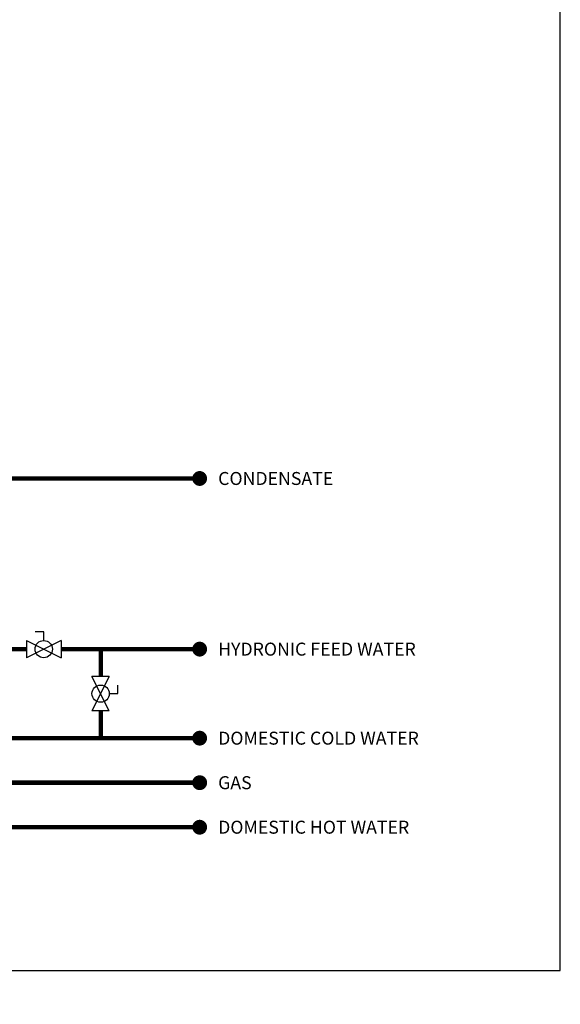
# Model space of a CAD drawing. Units: inches. Extents: x -69 to 81, y -7 to 97.
# Drawn here: x 45 to 81, y -7 to 60 of the extents above; entities that cross this region are included whole.
import ezdxf
from ezdxf.enums import TextEntityAlignment as Align

# ---------------------------------------------------------------- set-up
doc = ezdxf.new("R2010")
doc.units = ezdxf.units.IN
doc.header["$MEASUREMENT"] = 0
doc.linetypes.add('HIDDEN', pattern=[0.375, 0.25, -0.125])
doc.layers.add('Text', color=2, linetype='Continuous')
doc.styles.add('ROMANS', font='romans.shx')

# ---------------------------------------------------------------- blocks, each defined once
blk = doc.blocks.new('Full-Port Ball Valve')
at = {"color": 2}
for p, q in [((0.0832, 0.0832), (0.0416, 0.0832)), ((0.0832, 0.0416), (0.0832, 0.0832)), ((0, 0.0416), (0, -0.0416)), ((0, 0.0416), (0.1665, -0.0416)), ((0.1665, 0.0416), (0, -0.0416)), ((0.1665, 0.0416), (0.1665, -0.0416))]:
    blk.add_line(p, q, dxfattribs=at)
blk.add_circle((0.0832, 0), 0.0416, dxfattribs=at)

msp = doc.modelspace()

# ---------------------------------------------------------------- linework, layer by layer
at = {"const_width": 0.3}
for points in [[(29.36, 33.056), (29.36, 28.653), (56.914, 28.653)], [(44.243, 17.153), (45.243, 17.153)], [(47.574, 17.153), (50.251, 17.153)], [(50.251, 15.318), (50.251, 17.153)], [(19.323, 13.126), (19.323, 5.153), (56.914, 5.153)], [(56.914, 8.153), (25.595, 8.153), (25.595, 13.126)], [(50.251, 11.153), (50.251, 12.987)], [(56.914, 11.153), (26.595, 11.153)]]:
    msp.add_lwpolyline(points, dxfattribs=at)
at = {"const_width": 0.5}
for points in [[(56.664, 28.653, 1), (57.164, 28.653, 1)], [(56.664, 17.153, 1), (57.164, 17.153, 1)], [(56.664, 11.153, 1), (57.164, 11.153, 1)], [(56.664, 8.153, 1), (57.164, 8.153, 1)], [(56.664, 5.153, 1), (57.164, 5.153, 1)]]:
    msp.add_lwpolyline(points, format="xyb", close=True, dxfattribs=at)
at = {"linetype": 'HIDDEN', "ltscale": 0.5, "const_width": 0.3}
msp.add_lwpolyline([(50.251, 17.153), (56.914, 17.153)], dxfattribs=at)
at = {"layer": 'Defpoints'}
msp.add_lwpolyline([(-69.292, -6.782), (39.862, -6.782), (39.862, -4.514), (81.208, -4.514), (81.208, 97.351), (-12.431, 97.351), (-12.431, 91.655), (-69.292, 91.655)], close=True, dxfattribs=at)

# ---------------------------------------------------------------- block references
at = {"xscale": 14, "yscale": 14, "zscale": 14}
for p, rotation in [((45.243, 17.153), 1e-05), ((50.242, 15.318), 270)]:
    msp.add_blockref('Full-Port Ball Valve', p, dxfattribs=dict(at, rotation=rotation))

# ---------------------------------------------------------------- texts
at = {"layer": 'Text', "style": 'ROMANS'}
for s, p in [('CONDENSATE', (58.158, 28.653)), ('HYDRONIC FEED WATER', (58.158, 17.153)), ('DOMESTIC COLD WATER ', (58.158, 11.153)), ('GAS', (58.157, 8.153)), ('DOMESTIC HOT WATER ', (58.158, 5.153))]:
    msp.add_text(s, height=0.875, dxfattribs=at).set_placement(p, align=Align.MIDDLE_LEFT)

doc.saveas('drawing.dxf')
